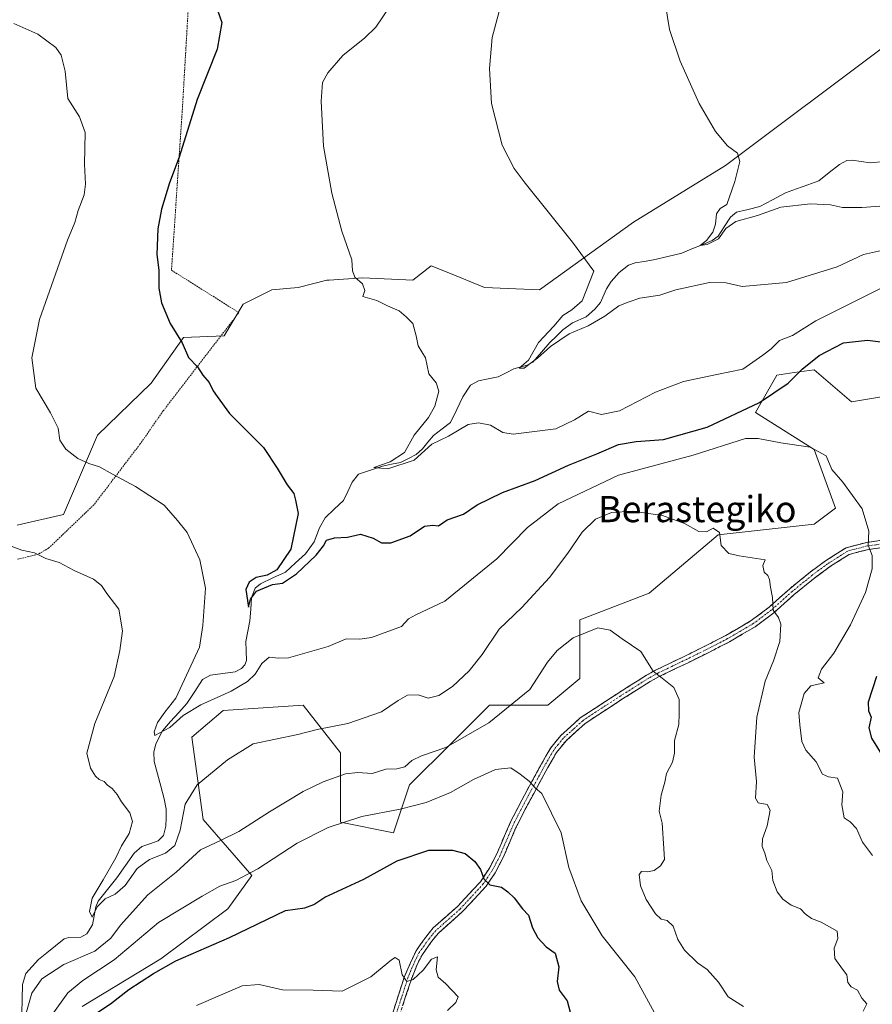
# Model space of a CAD drawing. Units: metres. Extents: x 583318 to 586748, y 4749758 to 4752113.
# Drawn here: x 584946 to 585207, y 4750562 to 4750863 of the extents above; entities that cross this region are included whole.
import ezdxf
from ezdxf.enums import TextEntityAlignment as Align

# ---------------------------------------------------------------- set-up
doc = ezdxf.new("R2010")
doc.units = ezdxf.units.M
doc.header["$MEASUREMENT"] = 0
for name, pattern in [('TRAZO_Y_PUNTO', [1, 0.5, -0.25, 0, -0.25]), ('TRAZOS', [0.75, 0.5, -0.25]), ('TRAZOSX2', [1.5, 1, -0.5])]:
    doc.linetypes.add(name, pattern=pattern)
for name, color, linetype, lineweight in [('Alambrada', 19, 'TRAZOS', 0), ('Arbolado forestal CxS', 92, 'Continuous', 0), ('Camino', 19, 'TRAZOSX2', 0), ('Camino Cxs', 19, 'Continuous', 0), ('Camino eje', 19, 'TRAZO_Y_PUNTO', 0), ('Corriente natural lineal', 142, 'Continuous', 13), ('Curva de nivel maestra', 36, 'Continuous', 30), ('Curva de nivel normal', 36, 'Continuous', 0), ('Pastizal CxS', 92, 'Continuous', 0), ('Prado CxS', 92, 'Continuous', 0), ('Texto cartográfico', 19, 'Continuous', 0)]:
    doc.layers.add(name, color=color, linetype=linetype, lineweight=lineweight)
doc.styles.add('Arial', font='txt', dxfattribs={"height": 0.2})

# ---------------------------------------------------------------- blocks, each defined once
blk = doc.blocks.new('*U150')
at = {"layer": 'Prado CxS', "color": 92, "linetype": 'Continuous', "lineweight": 0}
blk.add_polyline3d([(585232.9993, 4750865.1115, 553.6417), (585211.8205, 4750855.6181, 555.5259), (585162.1595, 4750818.3733, 560.1888), (585133.9555, 4750801.1179, 562.6517), (585105.1949, 4750780.3999, 566.2863), (585088.3977, 4750781.1301, 567.2912), (585077.4789, 4750785.5475, 567.6227), (585072.1163, 4750787.7165, 568.1797), (585066.4893, 4750783.3211, 568.9052), (585051.1533, 4750784.0515, 569.558), (585040.9345, 4750783.3707, 570.7847), (585040.1983, 4750783.3215, 570.8805), (585031.4351, 4750781.1311, 571.6541), (585023.4011, 4750780.4011, 572.1438), (585014.6381, 4750776.0193, 572.7605), (585008.7361, 4750766.3091, 573.9934), (584996.3799, 4750765.7959, 574.8396), (584986.4307, 4750751.8103, 576.4299), (584970.0405, 4750735.9777, 579.0312), (584959.6641, 4750711.6625, 583.3542), (584945.4701, 4750708.3943, 584.445)], dxfattribs=at)
blk = doc.blocks.new('*U188')
at = {"layer": 'Curva de nivel maestra', "color": 36, "linetype": 'Continuous', "lineweight": 30}
for points in [[(585005.32, 4750870.1, 575), (585008.04, 4750862.2, 575), (585006.64, 4750853.98, 575), (585000.56, 4750838.62, 575), (584995.05, 4750821, 575), (584992.04, 4750813.09, 575), (584989.63, 4750805.09, 575), (584988.5, 4750799.09, 575), (584988.17, 4750791.23, 575), (584988.82, 4750786.37, 575), (584988.79, 4750780.93, 575), (584989.62, 4750776.43, 575), (584992.29, 4750770.04, 575), (584995.97, 4750764.22, 575), (584997.89, 4750759.64, 575), (585000.62, 4750756.81, 575), (585002.22, 4750754.24, 575), (585004.15, 4750752.01, 575), (585005.4, 4750749.54, 575), (585006.6, 4750747.75, 575), (585010.42, 4750742.56, 575), (585020.77, 4750732.18, 575), (585025, 4750725.86, 575), (585028.09, 4750720.76, 575), (585030.08, 4750718.09, 575), (585030.6, 4750716.09, 575), (585031.38, 4750711.99, 575), (585029.18, 4750701.02, 575), (585024.84, 4750694.73, 575), (585021.94, 4750693.09, 575), (585018.61, 4750692.35, 575), (585016.41, 4750690.98, 575), (585015.41, 4750688.77, 575), (585016.24, 4750683.35, 575), (585016.83, 4750685.74, 575), (585018.67, 4750688.21, 575), (585023.52, 4750690.24, 575), (585026.6, 4750690.64, 575), (585030.89, 4750693.56, 575), (585036.93, 4750699.21, 575), (585039.16, 4750702.09, 575), (585040.08, 4750703.84, 575), (585042.57, 4750704.5, 575), (585046.51, 4750704.76, 575), (585050.48, 4750705.64, 575), (585054.33, 4750704.48, 575), (585056.86, 4750703.01, 575), (585059.72, 4750702.99, 575), (585065.69, 4750705.1, 575), (585070.02, 4750708.13, 575), (585072.59, 4750708.45, 575), (585074.35, 4750708.21, 575), (585076.94, 4750710.07, 575), (585081.94, 4750711.78, 575), (585086.17, 4750714.59, 575), (585093.89, 4750718.37, 575), (585103.95, 4750722.06, 575), (585114.09, 4750726.75, 575), (585122.79, 4750730.18, 575), (585129.42, 4750733.1, 575), (585134.85, 4750734.02, 575), (585143.17, 4750734.58, 575), (585156.55, 4750738.4, 575), (585172.48, 4750745.89, 575), (585181.32, 4750751.81, 575), (585185.6, 4750756.12, 575), (585190.78, 4750760.34, 575), (585198.27, 4750764.21, 575), (585205.56, 4750764.94, 575), (585210.44, 4750764.4, 575)], [(585208.28, 4750662.1, 575), (585205.79, 4750654.28, 575), (585205.92, 4750651.6, 575), (585206.69, 4750649.68, 575), (585206.02, 4750646.43, 575), (585206.77, 4750643.28, 575), (585210.49, 4750637.39, 575)]]:
    blk.add_polyline3d(points, dxfattribs=at)

msp = doc.modelspace()

# ---------------------------------------------------------------- linework, layer by layer
at = {"layer": 'Alambrada', "color": 19, "linetype": 'TRAZOS', "lineweight": 0}
msp.add_polyline3d([(584992.23, 4750908.39, 572.51), (584998.96, 4750904.24, 572.56), (584998.23, 4750874.07, 575.47), (584995.99, 4750835.75, 575.63), (584992.67, 4750786.39, 574.42), (585013.26, 4750773.43, 572.85), (584999.1, 4750755.03, 575.15), (584990.14, 4750743.35, 576.59), (584983.03, 4750733.19, 577.93), (584968.94, 4750714.64, 581.79), (584955.14, 4750701.43, 584.45), (584951.91, 4750699.51, 584.88), (584945.58, 4750698, 585.39)], dxfattribs=at)
at = {"layer": 'Arbolado forestal CxS', "color": 92, "linetype": 'Continuous', "lineweight": 0}
for points in [[(584945.47, 4750708.39, 584.45), (584959.66, 4750711.66, 583.35), (584970.04, 4750735.98, 579.03), (584986.43, 4750751.81, 576.43), (584996.38, 4750765.8, 574.84), (585008.74, 4750766.31, 573.99), (585014.64, 4750776.02, 572.76), (585023.4, 4750780.4, 572.14), (585031.44, 4750781.13, 571.65), (585040.2, 4750783.32, 570.88), (585040.93, 4750783.37, 570.78), (585051.15, 4750784.05, 569.56), (585066.49, 4750783.32, 568.91), (585072.12, 4750787.72, 568.18), (585077.48, 4750785.55, 567.62), (585088.4, 4750781.13, 567.29), (585105.19, 4750780.4, 566.29), (585133.96, 4750801.12, 562.65), (585162.16, 4750818.37, 560.19), (585211.82, 4750855.62, 555.53), (585233, 4750865.11, 553.64)], [(584945.47, 4750708.39, 584.45), (584959.66, 4750711.66, 583.35), (584970.04, 4750735.98, 579.03), (584986.43, 4750751.81, 576.43), (584996.38, 4750765.8, 574.84), (585008.74, 4750766.31, 573.99), (585014.64, 4750776.02, 572.76), (585023.4, 4750780.4, 572.14), (585031.44, 4750781.13, 571.65), (585040.2, 4750783.32, 570.88), (585040.93, 4750783.37, 570.78), (585051.15, 4750784.05, 569.56), (585066.49, 4750783.32, 568.91), (585072.12, 4750787.72, 568.18), (585077.48, 4750785.55, 567.62), (585088.4, 4750781.13, 567.29), (585105.19, 4750780.4, 566.29), (585133.96, 4750801.12, 562.65), (585162.16, 4750818.37, 560.19), (585211.82, 4750855.62, 555.53), (585233, 4750865.11, 553.64)], [(585229.92, 4750751.05, 574.87), (585200.62, 4750746.17, 577.85), (585189.22, 4750755.93, 577.17), (585183.18, 4750755.07, 576.76), (585177.83, 4750754.31, 575.29), (585171.32, 4750742.91, 579.28), (585189.22, 4750731.52, 580.16), (585195.73, 4750713.61, 581.08), (585189.22, 4750708.72, 581.87), (585159.92, 4750705.47, 584.89), (585138.76, 4750687.56, 588.31), (585117.59, 4750679.42, 590.14), (585117.59, 4750661.51, 592), (585107.82, 4750653.38, 592.78), (585089.92, 4750653.38, 589.98), (585078.28, 4750641.74, 591.36), (585065.5, 4750628.96, 593.96), (585060.61, 4750614.31, 598.8), (585044.33, 4750617.56, 596.35), (585044.33, 4750638.73, 589.28), (585032.94, 4750653.38, 583.97), (585008.52, 4750651.75, 583.21), (584998.91, 4750643.59, 583.7), (585002.38, 4750618.35, 588.81), (585017.21, 4750601.29, 596.8), (585009.91, 4750591.08, 598.61), (584989.43, 4750575.76, 600.57), (584965.36, 4750561.18, 600.01)], [(585229.92, 4750751.05, 574.87), (585200.62, 4750746.17, 577.85), (585189.22, 4750755.93, 577.17), (585183.18, 4750755.07, 576.76), (585177.83, 4750754.31, 575.29), (585171.32, 4750742.91, 579.28), (585189.22, 4750731.52, 580.16), (585195.73, 4750713.61, 581.08), (585189.22, 4750708.72, 581.87), (585159.92, 4750705.47, 584.89), (585138.76, 4750687.56, 588.31), (585117.59, 4750679.42, 590.14), (585117.59, 4750661.51, 592), (585107.82, 4750653.38, 592.78), (585089.92, 4750653.38, 589.98), (585078.28, 4750641.74, 591.36), (585065.5, 4750628.96, 593.96), (585060.61, 4750614.31, 598.8), (585044.33, 4750617.56, 596.35), (585044.33, 4750638.73, 589.28), (585032.94, 4750653.38, 583.97), (585008.52, 4750651.75, 583.21), (584998.91, 4750643.59, 583.7), (585002.38, 4750618.35, 588.81), (585017.21, 4750601.29, 596.8), (585009.91, 4750591.08, 598.61), (584989.43, 4750575.76, 600.57), (584965.36, 4750561.18, 600.01)]]:
    msp.add_polyline3d(points, dxfattribs=at)
at = {"layer": 'Camino', "color": 19, "linetype": 'TRAZOSX2', "lineweight": 0}
for points in [[(585058.58, 4750553.83), (585063.95, 4750570.4), (585067.47, 4750578.24), (585070.44, 4750582.44), (585072.71, 4750585.2), (585080.16, 4750591.8), (585087.15, 4750599.36), (585089.89, 4750603.49), (585092.07, 4750607.68), (585096.59, 4750618.08), (585101.43, 4750627.36), (585105.83, 4750635.36), (585108.59, 4750640.16), (585111.71, 4750644.03), (585117.71, 4750649.44), (585129.46, 4750657.16), (585137.96, 4750662.49), (585140.76, 4750664.06), (585149.64, 4750668.33), (585156.18, 4750671.58), (585162.24, 4750674.68), (585169.99, 4750679.22), (585175.49, 4750683.33), (585181.78, 4750688.98), (585187.98, 4750694), (585192.73, 4750697.52), (585199.05, 4750701.51), (585205.32, 4750703.15), (585214.75, 4750704.44)], [(585215.15, 4750702.24), (585205.75, 4750700.96), (585199.95, 4750699.44), (585193.99, 4750695.68), (585189.35, 4750692.24), (585183.23, 4750687.28), (585176.91, 4750681.6), (585171.23, 4750677.36), (585163.31, 4750672.72), (585157.19, 4750669.58), (585150.68, 4750666.35), (585141.79, 4750662.08), (585139.1, 4750660.57), (585130.67, 4750655.28), (585119.21, 4750647.78), (585113.34, 4750642.48), (585110.44, 4750638.89), (585107.78, 4750634.26), (585100.84, 4750621.5), (585097.94, 4750615.71), (585094.09, 4750606.72), (585091.67, 4750602.09), (585088.91, 4750597.97), (585081.73, 4750590.2), (585074.32, 4750583.64), (585072.22, 4750581.08), (585069.42, 4750577.13), (585067.88, 4750574.2), (585066.04, 4750569.59), (585060.69, 4750553.09)]]:
    msp.add_lwpolyline(points, dxfattribs=at)
at = {"layer": 'Camino Cxs', "color": 19, "linetype": 'Continuous', "lineweight": 0}
for points in [[(585059.92, 4750557.97, 606.23), (585061.27, 4750562.12, 605.76), (585062.61, 4750566.26, 605.37), (585063.95, 4750570.4, 604.98), (585065.71, 4750574.32, 604.35), (585067.47, 4750578.24, 603.98), (585068.96, 4750580.34, 603.69), (585070.44, 4750582.44, 603.33), (585072.71, 4750585.2, 602.86), (585076.44, 4750588.5, 602.22), (585080.16, 4750591.8, 601.66), (585082.49, 4750594.32, 601.13), (585084.82, 4750596.84, 600.64), (585087.15, 4750599.36, 600.11), (585089.89, 4750603.49, 599.42), (585092.07, 4750607.68, 598.8), (585093.58, 4750611.15, 598.28), (585095.08, 4750614.61, 597.59), (585096.59, 4750618.08, 596.9), (585098.2, 4750621.17, 596.35), (585099.82, 4750624.27, 595.75), (585101.43, 4750627.36, 595.31), (585103.63, 4750631.36, 594.67), (585105.83, 4750635.36, 594.1), (585107.21, 4750637.76, 593.79), (585108.59, 4750640.16, 593.52), (585111.71, 4750644.03, 593.08), (585114.71, 4750646.74, 592.82), (585117.71, 4750649.44, 592.51), (585121.63, 4750652.01, 592.16), (585125.54, 4750654.59, 591.71), (585129.46, 4750657.16, 591.34), (585132.29, 4750658.94, 590.92), (585135.13, 4750660.71, 590.54), (585137.96, 4750662.49, 590.21), (585140.76, 4750664.06, 589.83), (585145.2, 4750666.2, 589.32), (585149.64, 4750668.33, 588.72), (585152.91, 4750669.96, 588.35), (585156.18, 4750671.58, 588.04), (585159.21, 4750673.13, 587.5), (585162.24, 4750674.68, 586.96), (585166.12, 4750676.95, 586.49), (585169.99, 4750679.22, 585.92), (585172.74, 4750681.28, 585.61), (585175.49, 4750683.33, 585.08), (585178.64, 4750686.16, 584.6), (585181.78, 4750688.98, 583.94), (585184.88, 4750691.49, 583.44), (585187.98, 4750694, 582.88), (585190.36, 4750695.76, 582.46), (585192.73, 4750697.52, 582.04), (585195.89, 4750699.52, 581.47), (585199.05, 4750701.51, 581.01), (585202.19, 4750702.33, 580.51), (585205.32, 4750703.15, 579.93), (585210.04, 4750703.8, 578.86)], [(585210.45, 4750701.6, 578.86), (585205.75, 4750700.96, 580.02), (585202.85, 4750700.2, 580.52), (585199.95, 4750699.44, 580.95), (585196.97, 4750697.56, 581.42), (585193.99, 4750695.68, 581.97), (585191.67, 4750693.96, 582.35), (585189.35, 4750692.24, 582.79), (585186.29, 4750689.76, 583.35), (585183.23, 4750687.28, 583.85), (585180.07, 4750684.44, 584.42), (585176.91, 4750681.6, 584.94), (585174.07, 4750679.48, 585.42), (585171.23, 4750677.36, 585.8), (585167.27, 4750675.04, 586.43), (585163.31, 4750672.72, 587), (585160.25, 4750671.15, 587.54), (585157.19, 4750669.58, 587.99), (585153.94, 4750667.97, 588.35), (585150.68, 4750666.35, 588.86), (585146.24, 4750664.22, 589.37), (585141.79, 4750662.08, 590), (585139.1, 4750660.57, 590.33), (585134.89, 4750657.93, 590.73), (585130.67, 4750655.28, 591.26), (585126.85, 4750652.78, 591.64), (585123.03, 4750650.28, 592.11), (585119.21, 4750647.78, 592.49), (585116.28, 4750645.13, 592.83), (585113.34, 4750642.48, 593.12), (585110.44, 4750638.89, 593.52), (585109.11, 4750636.58, 593.82), (585107.78, 4750634.26, 594.11), (585105.47, 4750630.01, 594.71), (585103.15, 4750625.75, 595.27), (585100.84, 4750621.5, 596.02), (585099.39, 4750618.61, 596.61), (585097.94, 4750615.71, 597.09), (585096.02, 4750611.22, 598.01), (585094.09, 4750606.72, 598.86), (585092.88, 4750604.41, 599.15), (585091.67, 4750602.09, 599.37), (585088.91, 4750597.97, 600.08), (585086.52, 4750595.38, 600.5), (585084.12, 4750592.79, 601.05), (585081.73, 4750590.2, 601.55), (585078.03, 4750586.92, 602.24), (585074.32, 4750583.64, 602.88), (585072.22, 4750581.08, 603.41), (585069.42, 4750577.13, 604.12), (585067.88, 4750574.2, 604.41), (585066.04, 4750569.59, 604.95), (585064.7, 4750565.47, 605.47), (585063.37, 4750561.34, 605.85)]]:
    msp.add_polyline3d(points, dxfattribs=at)
at = {"layer": 'Camino eje', "color": 19, "linetype": 'TRAZO_Y_PUNTO', "lineweight": 0}
msp.add_lwpolyline([(585210.25, 4750702.7), (585205.54, 4750702.06), (585199.5, 4750700.48), (585193.36, 4750696.6), (585188.67, 4750693.12), (585182.51, 4750688.13), (585176.2, 4750682.47), (585170.61, 4750678.29), (585162.78, 4750673.7), (585159.72, 4750672.13), (585156.69, 4750670.58), (585153.43, 4750668.97), (585150.16, 4750667.34), (585145.72, 4750665.21), (585141.28, 4750663.07), (585138.53, 4750661.53), (585130.07, 4750656.22), (585124.34, 4750652.47), (585118.46, 4750648.61), (585115.53, 4750645.96), (585112.53, 4750643.26), (585110.97, 4750641.32), (585109.52, 4750639.53), (585106.81, 4750634.81), (585104.61, 4750630.81), (585101.14, 4750624.43), (585098.72, 4750619.79), (585097.27, 4750616.9), (585095.01, 4750611.7), (585093.08, 4750607.2), (585091.99, 4750605.11), (585090.78, 4750602.79), (585089.41, 4750600.73), (585088.03, 4750598.67), (585080.95, 4750591), (585073.52, 4750584.42), (585072.38, 4750583.04), (585071.33, 4750581.76), (585069.93, 4750579.79), (585068.45, 4750577.69), (585067.68, 4750576.22), (585065.92, 4750572.3), (585065, 4750570), (585059.64, 4750553.46)], dxfattribs=at)
at = {"layer": 'Corriente natural lineal', "color": 142, "linetype": 'Continuous', "lineweight": 13}
msp.add_polyline3d([(584946.89, 4750559.06, 589.23), (584947.02, 4750563.51, 589.08), (584947.14, 4750567.95, 588.6), (584948.13, 4750571.32, 588.29), (584950.04, 4750573.42, 588.03), (584951.96, 4750575.53, 588.07), (584954.58, 4750577.64, 587.81), (584957.2, 4750579.76, 587.25), (584959.82, 4750581.87, 586.72), (584961.27, 4750582.34, 586.45), (584964.95, 4750582.39, 586.24), (584966.8, 4750583.43, 585.71), (584968.5, 4750586.17, 585.7), (584969.02, 4750588.94, 585.48), (584969.53, 4750591.72, 585.2), (584970.22, 4750593.39, 584.88), (584973.08, 4750596.96, 584.57), (584975.94, 4750600.52, 583.94), (584978.6, 4750604.32, 584.23), (584981.27, 4750608.12, 583.25), (584983.55, 4750610.12, 583.24), (584986.06, 4750610.99, 582.94), (584988.57, 4750611.85, 583.06), (584990.22, 4750613.51, 582.76), (584990.98, 4750616.35, 582.39), (584990.99, 4750618.95, 582.15), (584990.99, 4750621.54, 582.19), (584990.47, 4750624.71, 582.22), (584989.43, 4750628.53, 582.15), (584988.38, 4750632.35, 581.43), (584987.34, 4750636.17, 580.6), (584987.24, 4750638.96, 580.38), (584987.85, 4750641.57, 580.19), (584989.92, 4750645.54, 579.99), (584992.4, 4750648.31, 579.44), (584994.88, 4750651.07, 579.86), (584997.36, 4750653.84, 579.38), (584999.77, 4750657.53, 579.02), (585002.18, 4750661.22, 578.71), (585004.63, 4750662.54, 578.41), (585008.38, 4750663.05, 577.64), (585012.13, 4750663.57, 576.74), (585014.05, 4750664.61, 576.92), (585015.09, 4750665.73, 576.93), (585015.66, 4750667.02, 576.84), (585015.54, 4750669.94, 576.63), (585015.43, 4750672.86, 576.5), (585016.05, 4750675.99, 576.41), (585016.67, 4750679.13, 576.12), (585016.91, 4750682.7, 575.36), (585017.15, 4750686.26, 574.82), (585018.24, 4750689.18, 574.94), (585019.91, 4750690.51, 575.45), (585023.7, 4750692.27, 574.94), (585027.5, 4750694.03, 573.93), (585030.57, 4750696.84, 573.9), (585033.64, 4750699.65, 573.88), (585036.29, 4750703.29, 573.36), (585037.95, 4750707.55, 572.82), (585039.64, 4750710.62, 572.75), (585042.45, 4750713.29, 571.83), (585045.26, 4750715.96, 572.18), (585046.59, 4750718.73, 571.32), (585047.92, 4750721.51, 570.96), (585049.84, 4750724.03, 570.53), (585053.53, 4750725.23, 570.55), (585057.21, 4750726.43, 570.32), (585059.98, 4750727.02, 570.18), (585062.75, 4750727.61, 569.8), (585065.12, 4750728.81, 569.08), (585067.49, 4750730.02, 569.35), (585069.45, 4750731.79, 569.98), (585071.12, 4750733.8, 570.04), (585072.78, 4750735.81, 569.34), (585075.42, 4750737.83, 567.94), (585078.06, 4750739.85, 567.85), (585079.91, 4750743.75, 567.56), (585081.77, 4750747.65, 566.94), (585084.12, 4750751.22, 567.13), (585086.53, 4750752.59, 566.33), (585089.58, 4750753.21, 565.99), (585092.64, 4750753.82, 566.05), (585094.99, 4750755, 566.45), (585097.34, 4750756.18, 566.24), (585101.45, 4750757.36, 565.55), (585103.23, 4750758.25, 565.55), (585105.82, 4750761.27, 564.98), (585108.4, 4750764.28, 564.57), (585110.39, 4750766.24, 564.56), (585112.39, 4750768.2, 563.65), (585115.32, 4750770.26, 564.39), (585119.49, 4750772.14, 563.6), (585122.2, 4750774.44, 562.87), (585123.85, 4750776.54, 563.43), (585125.7, 4750780.74, 563.08), (585127.17, 4750782.98, 562.57), (585129.65, 4750785.68, 562.55), (585132.49, 4750787.88, 561.64), (585134.45, 4750788.65, 561.32), (585137.28, 4750789.08, 561.15), (585140.11, 4750789.51, 561.09), (585144.44, 4750790.56, 561.61), (585148.76, 4750791.61, 561.76), (585151.86, 4750792.9, 561.05), (585154.96, 4750794.19, 560.64), (585158.06, 4750795.49, 560.89), (585159.84, 4750796.8, 560.84), (585161.74, 4750799.68, 559.81), (585163.63, 4750802.56, 559), (585165.48, 4750804.12, 558.7), (585169.05, 4750804.98, 558.62), (585172.63, 4750805.84, 558.7), (585176.53, 4750807.95, 558.56), (585180.44, 4750810.06, 558.93), (585183.86, 4750811.29, 558.65), (585187.28, 4750812.53, 557.8), (585190.7, 4750813.77, 556.77), (585193.88, 4750816.27, 557.04), (585197.05, 4750818.77, 556.34), (585199.22, 4750819.94, 556.37), (585200.87, 4750820.09, 556.38), (585203.61, 4750819.65, 555.94), (585206.35, 4750819.22, 555.23), (585210.74, 4750819.59, 555.97)], dxfattribs=at)
at = {"layer": 'Curva de nivel maestra', "color": 36, "linetype": 'Continuous', "lineweight": 30}
msp.add_polyline3d([(584968.95, 4750558.61, 600), (584974.03, 4750561.97, 600), (584979.61, 4750566.34, 600), (584987.13, 4750571.24, 600), (584994.01, 4750575.18, 600), (585010.38, 4750582.25, 600), (585027.55, 4750590.54, 600), (585033.41, 4750591.4, 600), (585036.2, 4750592.4, 600), (585039.55, 4750594.62, 600), (585051.54, 4750600.1, 600), (585061.65, 4750605.7, 600), (585071.43, 4750608.97, 600), (585078.61, 4750609, 600), (585082.45, 4750607.95, 600), (585085.42, 4750605.58, 600), (585087.21, 4750603.04, 600), (585088.23, 4750600.19, 600), (585090.06, 4750598.39, 600), (585093.61, 4750597.69, 600), (585095.58, 4750596.24, 600), (585097.45, 4750594.44, 600), (585100.05, 4750591.04, 600), (585101.89, 4750589.09, 600), (585103.11, 4750585.28, 600), (585104.75, 4750582.24, 600), (585107.23, 4750579.39, 600), (585110, 4750577.49, 600), (585111.16, 4750573.33, 600), (585110.68, 4750568.85, 600), (585111.29, 4750566.22, 600), (585113.65, 4750562.89, 600), (585114.72, 4750559.06, 600)], dxfattribs=at)
at = {"layer": 'Curva de nivel normal', "color": 36, "linetype": 'Continuous', "lineweight": 0}
for points in [[(585059.44, 4750867.09, 570), (585055.17, 4750860.76, 570), (585051.85, 4750857.42, 570), (585045.11, 4750852.09, 570), (585040.47, 4750846.76, 570), (585038.85, 4750843.76, 570), (585038.4, 4750838.09, 570), (585039.18, 4750824.32, 570), (585041.67, 4750810, 570), (585044.79, 4750798.36, 570), (585047.78, 4750789.61, 570), (585048.04, 4750786.18, 570), (585048.73, 4750784.27, 570), (585051.08, 4750782.17, 570), (585051.81, 4750780.22, 570), (585051.17, 4750778.32, 570), (585055.49, 4750777.08, 570), (585058.7, 4750775.47, 570), (585062.32, 4750773.97, 570), (585064.44, 4750772.17, 570), (585066.47, 4750770.06, 570), (585067.46, 4750766.36, 570), (585068.07, 4750763.22, 570), (585070.36, 4750759.62, 570), (585071.42, 4750754.72, 570), (585073.64, 4750751.94, 570), (585074.4, 4750749.39, 570), (585073.24, 4750744.76, 570), (585071.26, 4750741.38, 570), (585066.91, 4750735.92, 570), (585063.98, 4750730.64, 570), (585059.59, 4750727.77, 570), (585054.51, 4750726.09, 570), (585058.82, 4750725.64, 570), (585066.91, 4750728.26, 570), (585072.29, 4750733.21, 570), (585077.38, 4750735.58, 570), (585083.38, 4750739.21, 570), (585086.6, 4750739.68, 570), (585090.29, 4750739.04, 570), (585094.01, 4750736.75, 570), (585097.21, 4750736.22, 570), (585110.27, 4750737.89, 570), (585115.94, 4750740.63, 570), (585120.27, 4750743.32, 570), (585124.21, 4750742.26, 570), (585129.66, 4750743.37, 570), (585140.75, 4750749.13, 570), (585149.29, 4750752.31, 570), (585159.44, 4750754.52, 570), (585167.41, 4750756.09, 570), (585173.56, 4750760.45, 570), (585176.09, 4750762.38, 570), (585178.65, 4750764.86, 570), (585182.64, 4750766.46, 570), (585189.81, 4750770.9, 570), (585210.12, 4750781.12, 570)], [(585210.78, 4750792.58, 565), (585204.32, 4750791.18, 565), (585196.27, 4750787.44, 565), (585180.74, 4750782.65, 565), (585167.26, 4750781.37, 565), (585162.34, 4750782.49, 565), (585157.27, 4750782.64, 565), (585146.98, 4750780.35, 565), (585142.08, 4750778.76, 565), (585135.9, 4750777.88, 565), (585132.33, 4750776.66, 565), (585129.46, 4750775.48, 565), (585125.24, 4750772.28, 565), (585120.12, 4750769.41, 565), (585114.27, 4750766.94, 565), (585108.6, 4750763.02, 565), (585104.6, 4750759.46, 565), (585102.36, 4750757.84, 565), (585100.56, 4750756.41, 565), (585099, 4750756.42, 565), (585101.82, 4750758.83, 565), (585104.93, 4750764.28, 565), (585109.6, 4750769.24, 565), (585112.41, 4750772.51, 565), (585115.16, 4750774.31, 565), (585118.27, 4750777.06, 565), (585121.87, 4750786.09, 565), (585115.31, 4750795.01, 565), (585100.87, 4750813.01, 565), (585097.52, 4750817.52, 565), (585093.84, 4750824.63, 565), (585090.54, 4750837.33, 565), (585089.92, 4750848.09, 565), (585090.72, 4750857.55, 565), (585092.96, 4750865.93, 565)], [(585225.98, 4750807.21, 560), (585203.86, 4750805.52, 560), (585197.87, 4750805.56, 560), (585194.21, 4750806.36, 560), (585188.17, 4750806.66, 560), (585179.06, 4750805.66, 560), (585171.94, 4750803.08, 560), (585165.27, 4750801.25, 560), (585162.27, 4750799.19, 560), (585159.94, 4750796.03, 560), (585156.55, 4750794.24, 560), (585154.38, 4750793.91, 560), (585156.3, 4750795.44, 560), (585158.22, 4750798.02, 560), (585159.1, 4750800.45, 560), (585159.36, 4750803.62, 560), (585160.53, 4750805.22, 560), (585162.53, 4750806.46, 560), (585165.03, 4750813.52, 560), (585166.52, 4750819.67, 560), (585165.8, 4750822.2, 560), (585162.79, 4750824.42, 560), (585159.1, 4750828.77, 560), (585154.07, 4750837.37, 560), (585148.28, 4750850.33, 560), (585145.04, 4750859.98, 560), (585143.61, 4750868.74, 560)], [(585207.08, 4750607.35, 580), (585203.99, 4750611.48, 580), (585202.18, 4750615.66, 580), (585200.28, 4750617.7, 580), (585198.45, 4750618.93, 580), (585197.72, 4750622.88, 580), (585198.01, 4750626.8, 580), (585196.34, 4750631.01, 580), (585193.68, 4750631.47, 580), (585191.78, 4750632.28, 580), (585189.9, 4750636.06, 580), (585186.71, 4750639.54, 580), (585185.46, 4750642.2, 580), (585184.83, 4750647.3, 580), (585184.59, 4750651.08, 580), (585186.24, 4750656.94, 580), (585188.22, 4750659.28, 580), (585192.32, 4750660.19, 580), (585190.43, 4750661.67, 580), (585191.48, 4750664.32, 580), (585195.27, 4750669.23, 580), (585200.36, 4750677.94, 580), (585204.97, 4750687.78, 580), (585207.03, 4750695.02, 580), (585206.99, 4750699.1, 580), (585205.79, 4750702.26, 580), (585206.01, 4750706.56, 580), (585203.98, 4750713.43, 580), (585197.98, 4750721.59, 580), (585194.62, 4750725.42, 580), (585192.87, 4750729.65, 580), (585188.01, 4750732.28, 580), (585179.08, 4750733.57, 580), (585172.11, 4750734.95, 580), (585168.21, 4750734.92, 580), (585152.27, 4750729.77, 580), (585129.37, 4750723.73, 580), (585110.92, 4750714.97, 580), (585101.6, 4750707.65, 580), (585092.2, 4750698.09, 580), (585076.27, 4750685.16, 580), (585067.4, 4750681.01, 580), (585065.14, 4750679.74, 580), (585063.07, 4750677.38, 580), (585053.87, 4750674.06, 580), (585050.25, 4750673.57, 580), (585046.09, 4750673.63, 580), (585040.56, 4750671.27, 580), (585028.5, 4750667.86, 580), (585025.54, 4750667.69, 580), (585022.51, 4750667.99, 580), (585020.28, 4750666.08, 580), (585018.28, 4750662.85, 580), (585015.95, 4750660.59, 580), (585010.95, 4750657.67, 580), (585001.61, 4750653.47, 580), (584996.28, 4750650.2, 580), (584992.13, 4750646.57, 580), (584987.53, 4750644.04, 580), (584987.34, 4750645.17, 580), (584988.37, 4750648.07, 580), (584990.6, 4750651.26, 580), (584994.03, 4750655.54, 580), (585001.24, 4750671.09, 580), (585002.3, 4750677.76, 580), (585003.05, 4750689.09, 580), (585001.38, 4750697.76, 580), (584997.41, 4750706.17, 580), (584994.47, 4750709.86, 580), (584990.38, 4750714.51, 580), (584981.65, 4750720.27, 580), (584974.61, 4750723.96, 580), (584970.69, 4750726.22, 580), (584967.35, 4750727.22, 580), (584964.06, 4750728.78, 580), (584960.39, 4750731.62, 580), (584958.49, 4750734.37, 580), (584957.98, 4750738.1, 580), (584955.66, 4750742.8, 580), (584951.14, 4750750.31, 580), (584949.98, 4750759.6, 580), (584952.26, 4750771.28, 580), (584960.82, 4750795.62, 580), (584963.13, 4750800.95, 580), (584964.16, 4750804.64, 580), (584965.95, 4750809.42, 580), (584966.33, 4750812.68, 580), (584966.07, 4750818.78, 580), (584966.29, 4750828.48, 580), (584964.5, 4750833.28, 580), (584960.95, 4750838.92, 580), (584960.13, 4750847.31, 580), (584958.97, 4750852.11, 580), (584957.25, 4750854.52, 580), (584951.79, 4750858.57, 580), (584944.43, 4750861.87, 580)], [(584938.94, 4750703.74, 585), (584946.91, 4750700.72, 585), (584950.78, 4750699.9, 585), (584954.23, 4750698.25, 585), (584958.26, 4750696.98, 585), (584962.87, 4750694.5, 585), (584968.83, 4750691.86, 585), (584971.27, 4750690, 585), (584972.91, 4750687.54, 585), (584976.6, 4750682.74, 585), (584977.65, 4750676.08, 585), (584976.82, 4750670.05, 585), (584975.12, 4750662.1, 585), (584969.23, 4750647.77, 585), (584966.82, 4750638.7, 585), (584967.9, 4750634.06, 585), (584969.42, 4750631.64, 585), (584970.5, 4750630.6, 585), (584972.08, 4750629.97, 585), (584973.12, 4750628.91, 585), (584974.52, 4750627.87, 585), (584976.03, 4750626.05, 585), (584977.35, 4750623.76, 585), (584979.88, 4750620.47, 585), (584980.78, 4750617.78, 585), (584979.77, 4750614.1, 585), (584977.4, 4750610.36, 585), (584975.62, 4750606.68, 585), (584971.75, 4750599.9, 585), (584968.38, 4750594.32, 585), (584967.55, 4750590.28, 585), (584968.36, 4750588.47, 585), (584969.92, 4750591.65, 585), (584972.41, 4750594.14, 585), (584975.48, 4750595.56, 585), (584978.5, 4750598.22, 585), (584982.16, 4750603.35, 585), (584985.98, 4750606.11, 585), (584990.82, 4750608.1, 585), (584993.73, 4750610.43, 585), (584995.34, 4750615.1, 585), (584996.83, 4750623.1, 585), (585000.57, 4750628.98, 585), (585009.76, 4750636.65, 585), (585017.65, 4750641.5, 585), (585031.31, 4750644.38, 585), (585037.27, 4750645.94, 585), (585046.6, 4750647.73, 585), (585056.94, 4750651.34, 585), (585062.01, 4750654.78, 585), (585064.9, 4750656.36, 585), (585068.16, 4750656.47, 585), (585071.2, 4750655.48, 585), (585074.42, 4750656.33, 585), (585078.58, 4750659.08, 585), (585083.71, 4750663.84, 585), (585087.66, 4750668.9, 585), (585092.92, 4750676.64, 585), (585099.8, 4750683.24, 585), (585108.27, 4750692.43, 585), (585113.94, 4750699.83, 585), (585118.27, 4750706.28, 585), (585122.34, 4750710.29, 585), (585127.24, 4750712.29, 585), (585133.65, 4750712.71, 585), (585142.9, 4750711.36, 585), (585149.6, 4750708.89, 585), (585153.94, 4750706.52, 585), (585156.27, 4750706.32, 585), (585158.37, 4750707.5, 585), (585160.32, 4750706.16, 585), (585160.79, 4750702.19, 585), (585163.16, 4750699.7, 585), (585166.27, 4750699.04, 585), (585174.27, 4750697.76, 585), (585173.58, 4750696.03, 585), (585174, 4750694, 585), (585175.05, 4750692.99, 585), (585175.54, 4750691.82, 585), (585175.85, 4750689.45, 585), (585176.5, 4750686.32, 585), (585176.71, 4750682.44, 585), (585178.39, 4750680.21, 585), (585179.02, 4750678.09, 585), (585178.7, 4750672.86, 585), (585176.8, 4750666.92, 585), (585174.23, 4750660.69, 585), (585171.76, 4750649.72, 585), (585170.94, 4750637.41, 585), (585171.66, 4750629.99, 585), (585171.27, 4750624.95, 585), (585172.07, 4750623.44, 585), (585174.83, 4750623.02, 585), (585175.81, 4750621.28, 585), (585174.87, 4750616.43, 585), (585173.46, 4750612.43, 585), (585173.35, 4750610.1, 585), (585174.11, 4750608.1, 585), (585174.77, 4750605.85, 585), (585176.29, 4750602.76, 585), (585176.57, 4750599.74, 585), (585177.91, 4750596.22, 585), (585179.64, 4750594.03, 585), (585182.24, 4750592.21, 585), (585185.04, 4750591.09, 585), (585186.47, 4750589.5, 585), (585188.46, 4750588.1, 585), (585191.36, 4750587, 585), (585196.3, 4750584.22, 585), (585196.47, 4750581.98, 585), (585195.38, 4750578.99, 585), (585195.62, 4750575.89, 585), (585197.94, 4750572.57, 585), (585199.26, 4750570.88, 585), (585199.58, 4750568.48, 585), (585200.54, 4750567.24, 585), (585202.46, 4750566.14, 585), (585203.86, 4750563.69, 585), (585205.38, 4750561.98, 585), (585204.25, 4750559.77, 585)], [(585167.6, 4750561.16, 590), (585162.94, 4750564.1, 590), (585159.94, 4750568.61, 590), (585156.57, 4750572.49, 590), (585153.57, 4750574.56, 590), (585149.54, 4750578.38, 590), (585147.51, 4750581.73, 590), (585146.14, 4750585.8, 590), (585144.27, 4750587.5, 590), (585142.4, 4750587.87, 590), (585140.69, 4750589.56, 590), (585137.88, 4750593.9, 590), (585136.14, 4750598.1, 590), (585135.69, 4750601.53, 590), (585136.47, 4750602.51, 590), (585138.27, 4750602.35, 590), (585140.29, 4750602.78, 590), (585142.26, 4750604.18, 590), (585143.47, 4750606.1, 590), (585143.24, 4750609.55, 590), (585142.76, 4750617.23, 590), (585141.88, 4750620.89, 590), (585142.44, 4750625.81, 590), (585143.57, 4750629.78, 590), (585144.12, 4750632.44, 590), (585145.93, 4750635.87, 590), (585146.52, 4750638.71, 590), (585146.56, 4750642.5, 590), (585147.86, 4750647.43, 590), (585147.97, 4750650.66, 590), (585147.96, 4750655.12, 590), (585146.34, 4750658.74, 590), (585142.77, 4750661.66, 590), (585140.04, 4750663.78, 590), (585136.2, 4750669.75, 590), (585130.5, 4750673.66, 590), (585126.83, 4750676.31, 590), (585123.06, 4750677.05, 590), (585115.53, 4750673.96, 590), (585110.63, 4750670.03, 590), (585107.65, 4750666.51, 590), (585102.27, 4750658.1, 590), (585089.71, 4750647.97, 590), (585076.57, 4750640.36, 590), (585069.1, 4750637.87, 590), (585066.23, 4750636.45, 590), (585064.03, 4750634.46, 590), (585061.6, 4750633.83, 590), (585058.2, 4750633.76, 590), (585054.08, 4750632.45, 590), (585049.64, 4750632.77, 590), (585045.9, 4750632.32, 590), (585039.06, 4750629.87, 590), (585032.94, 4750626.95, 590), (585022.61, 4750620.72, 590), (585013.24, 4750614.7, 590), (585007.67, 4750611.91, 590), (585001.5, 4750609.06, 590), (584994.06, 4750602.23, 590), (584985.46, 4750595.3, 590), (584977.08, 4750586.09, 590), (584974.07, 4750582.05, 590), (584969.2, 4750578.09, 590), (584959.76, 4750574, 590), (584952.98, 4750569.69, 590), (584949.96, 4750565.3, 590), (584948.08, 4750558.83, 590)], [(585145.18, 4750550.52, 595), (585134.39, 4750570.22, 595), (585124.37, 4750582.81, 595), (585117.99, 4750593.49, 595), (585114.2, 4750603.69, 595), (585111.82, 4750614.26, 595), (585105.92, 4750626.3, 595), (585104.02, 4750627.92, 595), (585102.09, 4750630.11, 595), (585099.27, 4750632.21, 595), (585096.43, 4750634.14, 595), (585091.81, 4750633.72, 595), (585085.06, 4750630.63, 595), (585078.05, 4750626.62, 595), (585070.52, 4750623.56, 595), (585062.6, 4750621.54, 595), (585050.85, 4750619.29, 595), (585040.6, 4750615.97, 595), (585031.15, 4750611.11, 595), (585019.12, 4750603.34, 595), (585012.3, 4750599.73, 595), (585007.5, 4750597.98, 595), (585002.08, 4750594.94, 595), (584988.67, 4750586.84, 595), (584975.18, 4750575.47, 595), (584965.5, 4750569.15, 595), (584960.91, 4750565.38, 595), (584956.1, 4750558.56, 595)], [(585000.35, 4750561.52, 605), (585014.33, 4750567.5, 605), (585019.49, 4750567.95, 605), (585026.66, 4750566.28, 605), (585036.03, 4750566.16, 605), (585044.92, 4750565.89, 605), (585053.62, 4750570.27, 605), (585059.93, 4750575.46, 605), (585061.08, 4750576.13, 605), (585062.31, 4750575.33, 605), (585063.26, 4750570.86, 605), (585064.62, 4750568.81, 605), (585066.57, 4750569.48, 605), (585069.61, 4750572.32, 605), (585072.19, 4750575.71, 605), (585074, 4750576.42, 605), (585073.63, 4750572.43, 605), (585074.24, 4750570.18, 605), (585076.57, 4750568.14, 605), (585080.35, 4750564.18, 605), (585079.63, 4750562.38, 605), (585077.13, 4750559.99, 605)]]:
    msp.add_polyline3d(points, dxfattribs=at)
at = {"layer": 'Pastizal CxS', "color": 92, "linetype": 'Continuous', "lineweight": 0}
for points in [[(584965.36, 4750561.18, 600.01), (584989.43, 4750575.76, 600.57), (585009.91, 4750591.08, 598.61), (585017.21, 4750601.29, 596.8), (585002.38, 4750618.35, 588.81), (584998.91, 4750643.59, 583.7), (585008.52, 4750651.75, 583.21), (585032.94, 4750653.38, 583.97), (585044.33, 4750638.73, 589.28), (585044.33, 4750617.56, 596.35), (585060.61, 4750614.31, 598.8), (585065.5, 4750628.96, 593.96), (585078.28, 4750641.74, 591.36), (585089.92, 4750653.38, 589.98), (585107.82, 4750653.38, 592.78), (585117.59, 4750661.51, 592), (585117.59, 4750679.42, 590.14), (585138.76, 4750687.56, 588.31), (585159.92, 4750705.47, 584.89), (585189.22, 4750708.72, 581.87), (585195.73, 4750713.61, 581.08), (585189.22, 4750731.52, 580.16), (585171.32, 4750742.91, 579.28), (585177.83, 4750754.31, 575.29), (585183.18, 4750755.07, 576.76), (585189.22, 4750755.93, 577.17), (585200.62, 4750746.17, 577.85), (585229.92, 4750751.05, 574.87)], [(585229.92, 4750751.05, 574.87), (585200.62, 4750746.17, 577.85), (585189.22, 4750755.93, 577.17), (585183.18, 4750755.07, 576.76), (585177.83, 4750754.31, 575.29), (585171.32, 4750742.91, 579.28), (585189.22, 4750731.52, 580.16), (585195.73, 4750713.61, 581.08), (585189.22, 4750708.72, 581.87), (585159.92, 4750705.47, 584.89), (585138.76, 4750687.56, 588.31), (585117.59, 4750679.42, 590.14), (585117.59, 4750661.51, 592), (585107.82, 4750653.38, 592.78), (585089.92, 4750653.38, 589.98), (585078.28, 4750641.74, 591.36), (585065.5, 4750628.96, 593.96), (585060.61, 4750614.31, 598.8), (585044.33, 4750617.56, 596.35), (585044.33, 4750638.73, 589.28), (585032.94, 4750653.38, 583.97), (585008.52, 4750651.75, 583.21), (584998.91, 4750643.59, 583.7), (585002.38, 4750618.35, 588.81), (585017.21, 4750601.29, 596.8), (585009.91, 4750591.08, 598.61), (584989.43, 4750575.76, 600.57), (584965.36, 4750561.18, 600.01)]]:
    msp.add_polyline3d(points, dxfattribs=at)
at = {"layer": 'Prado CxS', "color": 92, "linetype": 'Continuous', "lineweight": 0}
msp.add_polyline3d([(584945.47, 4750708.39, 584.45), (584959.66, 4750711.66, 583.35), (584970.04, 4750735.98, 579.03), (584986.43, 4750751.81, 576.43), (584996.38, 4750765.8, 574.84), (585008.74, 4750766.31, 573.99), (585014.64, 4750776.02, 572.76), (585023.4, 4750780.4, 572.14), (585031.44, 4750781.13, 571.65), (585040.2, 4750783.32, 570.88), (585040.93, 4750783.37, 570.78), (585051.15, 4750784.05, 569.56), (585066.49, 4750783.32, 568.91), (585072.12, 4750787.72, 568.18), (585077.48, 4750785.55, 567.62), (585088.4, 4750781.13, 567.29), (585105.19, 4750780.4, 566.29), (585133.96, 4750801.12, 562.65), (585162.16, 4750818.37, 560.19), (585211.82, 4750855.62, 555.53), (585233, 4750865.11, 553.64)], dxfattribs=at)

# ---------------------------------------------------------------- block references
at = {"layer": 'Curva de nivel maestra', "color": 36, "linetype": 'Continuous', "lineweight": 30}
msp.add_blockref('*U188', (0, 0), dxfattribs=at)
at = {"layer": 'Prado CxS', "color": 92, "linetype": 'Continuous', "lineweight": 0}
msp.add_blockref('*U150', (0, 0), dxfattribs=at)

# ---------------------------------------------------------------- texts
at = {"layer": 'Texto cartográfico', "color": 19, "linetype": 'Continuous', "lineweight": 0, "style": 'Arial'}
msp.add_text('Berastegiko', height=8, dxfattribs=at).set_placement((585153.52, 4750713.32), align=Align.MIDDLE_CENTER)

doc.saveas('drawing.dxf')
